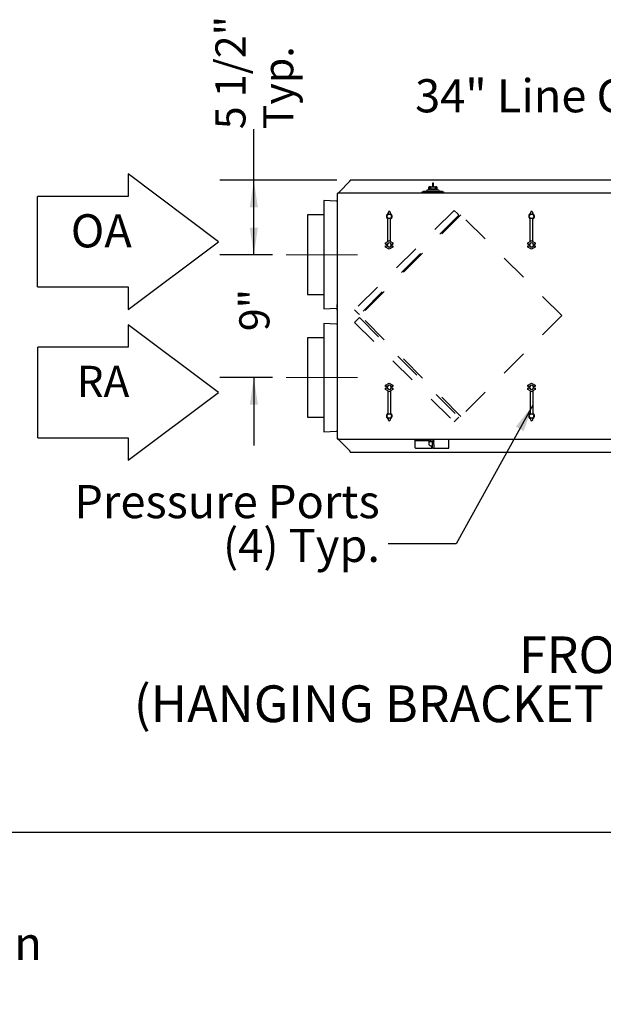
# Model space of a CAD drawing. Units: inches. Extents: x 0.3 to 10.6, y 0.4 to 8.2.
# Drawn here: x 2.6 to 4.8, y 0.4 to 4.1 of the extents above; entities that cross this region are included whole.
import ezdxf

# ---------------------------------------------------------------- set-up
doc = ezdxf.new("R2010")
doc.units = ezdxf.units.IN
doc.header["$MEASUREMENT"] = 0
doc.linetypes.add('CENTERX2', pattern=[0.8, 0.5, -0.1, 0.1, -0.1])
doc.linetypes.add('HIDDEN', pattern=[0.075, 0.05, -0.025])
for name, color, linetype in [('DIMENSIONS', 7, 'Continuous'), ('FORMAT', 7, 'Continuous'), ('SERVICE_AREA_LINE', 7, 'HIDDEN'), ('TEXT', 7, 'Continuous')]:
    doc.layers.add(name, color=color, linetype=linetype)
doc.layers.add('DRAWING_FORMAT_LINES', color=7, linetype='Continuous', lineweight=25)
doc.styles.add('SLDTEXTSTYLE0', font='GOTHIC.TTF', dxfattribs={"width": 0.913})
doc.styles.get("Standard").update_dxf_attribs({"font": 'GOTHIC.TTF'})
doc.dimstyles.new('SLDDIMSTYLE0', dxfattribs={"dimtxt": 0.111111, "dimasz": 0.1, "dimexe": 0, "dimexo": 0.0625, "dimgap": 0.027778, "dimtad": 0, "dimdec": 6, "dimlfac": 20, "dimrnd": 1e-09, "dimzin": 12, "dimdsep": 46, "dimlunit": 5, "dimtxsty": 'SLDTEXTSTYLE0', "dimsah": 1, "dimcen": 0.09, "dimadec": 0, "dimazin": 3, "dimtfac": 1, "dimtdec": 3, "dimtofl": 0, "dimtmove": 0, "dimatfit": 3, "dimfxl": 1, "dimfrac": 2, "dimtolj": 1, "dimtzin": 12, "dimarcsym": 0})
doc.dimstyles.new('SLDDIMSTYLE1', dxfattribs={"dimtxt": 0.111111, "dimasz": 0.1, "dimexe": 0, "dimexo": 0.0625, "dimgap": 0.027778, "dimtad": 0, "dimlfac": 20, "dimrnd": 1e-09, "dimzin": 12, "dimdsep": 46, "dimlunit": 5, "dimtxsty": 'SLDTEXTSTYLE0', "dimsah": 1, "dimcen": 0.09, "dimadec": 0, "dimazin": 3, "dimtfac": 1, "dimtdec": 3, "dimtmove": 0, "dimatfit": 0, "dimfxl": 1, "dimfrac": 2, "dimtolj": 1, "dimtzin": 12, "dimarcsym": 0})
doc.dimstyles.new('SLDDIMSTYLE3', dxfattribs={"dimtxt": 0.18, "dimasz": 0.1, "dimexe": 0, "dimexo": 0.0625, "dimgap": 0, "dimtad": 0, "dimtih": 1, "dimtoh": 1, "dimdec": 0, "dimrnd": 1e-09, "dimzin": 0, "dimdsep": 46, "dimlunit": 5, "dimtxsty": 'Standard', "dimsah": 1, "dimcen": 0.09, "dimadec": 0, "dimazin": 0, "dimtfac": 0.1, "dimtdec": 0, "dimtofl": 0, "dimtmove": 0, "dimatfit": 3, "dimfxl": 1, "dimfrac": 2, "dimtolj": 1, "dimtzin": 0, "dimarcsym": 0})

# ---------------------------------------------------------------- blocks, each defined once
blk = doc.blocks.new('SW_NOTE_0')
at = {"layer": 'SERVICE_AREA_LINE', "color": 0, "attachment_point": 2, "style": 'SLDTEXTSTYLE0'}
for s, insert, char_height in [('FRONT VIEW', (0.5226, 0.173), 0.13542), ('(HANGING BRACKET REMOVED FOR CLARITY)', (0.4862, -0.0076), 0.135417)]:
    blk.add_mtext(s, dxfattribs=dict(at, insert=insert, char_height=char_height))
blk = doc.blocks.new('SW_NOTE_1')
at = {"layer": 'TEXT', "color": 0, "char_height": 0.122222, "attachment_point": 1, "style": 'SLDTEXTSTYLE0'}
for s, insert in [('Model: EV240', (0, 0.1561)), ('Drawing Type: Unit Dimension', (0, -0.0055)), ('Version: APR22', (0, -0.1671))]:
    blk.add_mtext(s, dxfattribs=dict(at, insert=insert))
blk = doc.blocks.new('Block12')
at = {"layer": 'DRAWING_FORMAT_LINES'}
for p, q in [((178.101, 96.815), (170.101, 102.815)), ((170.101, 102.815), (170.101, 100.815)), ((162.101, 92.815), (162.101, 100.815)), ((170.101, 100.815), (162.101, 100.815)), ((170.101, 90.815), (178.101, 96.815)), ((162.101, 92.815), (170.101, 92.815)), ((170.101, 92.815), (170.101, 90.815))]:
    blk.add_line(p, q, dxfattribs=at)
blk = doc.blocks.new('_D_2')
at = {"layer": 'TEXT'}
for p, q in [((3.479, 3.1906), (3.479, 3.4406)), ((3.5479, 3.1906), (3.354, 3.1906)), ((3.5479, 2.7375), (3.354, 2.7375)), ((3.479, 2.7375), (3.479, 2.4875))]:
    blk.add_line(p, q, dxfattribs=at)
for points in [[(3.479, 3.1906), (3.494, 3.2906), (3.464, 3.2906)], [(3.479, 2.7375), (3.464, 2.6375), (3.494, 2.6375)]]:
    blk.add_solid(points, dxfattribs=at)
at = {"layer": 'TEXT', "insert": (3.4253, 2.9085), "char_height": 0.11111, "attachment_point": 1, "rotation": 90, "style": 'SLDTEXTSTYLE0'}
blk.add_mtext('9"', dxfattribs=at)
blk = doc.blocks.new('_D_3')
at = {"layer": 'TEXT'}
for p, q in [((3.479, 3.4651), (3.479, 3.6533)), ((3.7847, 3.4651), (3.354, 3.4651)), ((3.479, 3.1906), (3.479, 3.4651)), ((3.5479, 3.1906), (3.354, 3.1906))]:
    blk.add_line(p, q, dxfattribs=at)
for points in [[(3.479, 3.4651), (3.464, 3.3651), (3.494, 3.3651)], [(3.479, 3.1906), (3.494, 3.2906), (3.464, 3.2906)]]:
    blk.add_solid(points, dxfattribs=at)
at = {"layer": 'TEXT', "char_height": 0.11111, "attachment_point": 1, "rotation": 90, "style": 'SLDTEXTSTYLE0'}
for s, insert in [('5 1/2"', (3.3371, 3.6533)), ('Typ.', (3.5135, 3.6533))]:
    blk.add_mtext(s, dxfattribs=dict(at, insert=insert))
blk = doc.blocks.new('SW_NOTE_3')
at = {"layer": 'DIMENSIONS', "color": 0, "attachment_point": 3, "style": 'SLDTEXTSTYLE0'}
for s, insert, char_height in [('Pressure Ports ', (-0.0318, 0.2164), 0.122222), ('(4) Typ.', (-0.0307, 0.0548), 0.12222)]:
    blk.add_mtext(s, dxfattribs=dict(at, insert=insert, char_height=char_height))

msp = doc.modelspace()

# ---------------------------------------------------------------- linework, layer by layer
at = {"color": 7, "linetype": 'Continuous', "lineweight": 25}
for p, q in [((3.79190242, 3.41966208), (3.83465242, 3.46241208)), ((3.83466741, 3.46241208), (3.79192242, 3.41966709)), ((3.83466741, 3.46241208), (3.83465242, 3.46241208)), ((5.18157742, 3.46510208), (3.83466741, 3.46510208)), ((3.83466741, 3.46241208), (3.83466741, 3.46510208)), ((4.14129558, 3.45452174), (4.13739597, 3.45452174)), ((4.13739597, 3.45452174), (4.13739597, 3.44292725)), ((4.14129558, 3.44292725), (4.14129558, 3.45452174)), ((3.78762242, 2.51169064), (3.78762242, 3.41638354)), ((3.79017242, 3.41588709), (3.78762242, 3.41638354)), ((3.78932242, 3.41638354), (3.78762242, 3.41638354)), ((3.78767242, 3.41716209), (3.78767242, 3.41638354)), ((3.78967597, 3.41716209), (3.78767242, 3.41716209)), ((3.79017242, 3.41588709), (3.78932242, 3.41638354)), ((3.78967597, 3.41843709), (3.79017242, 3.41588709)), ((3.78967597, 3.41843709), (5.22656886, 3.41843709)), ((3.78967597, 3.41673709), (3.78967597, 3.41843709)), ((3.78967597, 3.41673709), (3.79017242, 3.41588709)), ((3.79190242, 3.41966208), (3.79190242, 3.41843709)), ((3.79192242, 3.41966709), (3.79192242, 3.41843709)), ((4.09866227, 3.42233709), (4.09866227, 3.41843709)), ((4.09866227, 3.42233709), (4.10664623, 3.42233709)), ((4.10777097, 3.42386209), (4.10339597, 3.42333709)), ((4.10339597, 3.42333709), (4.10339597, 3.42233709)), ((4.11589597, 3.42333709), (4.10339597, 3.42333709)), ((4.10664623, 3.42233709), (4.11243523, 3.42233709)), ((4.11152097, 3.42386209), (4.10777097, 3.42386209)), ((4.11589597, 3.42333709), (4.11152097, 3.42386209)), ((4.11243523, 3.42233709), (4.11614716, 3.42233709)), ((4.11589597, 3.42233709), (4.11589597, 3.42333709)), ((4.11614716, 3.42233709), (4.12136623, 3.42233709)), ((4.11975929, 3.4289115), (4.11946413, 3.4289115)), ((4.11946413, 3.42300599), (4.11975929, 3.42300599)), ((4.12426709, 3.4289115), (4.11975929, 3.4289115)), ((4.11975929, 3.42300599), (4.12426709, 3.42300599)), ((4.12136623, 3.42233709), (4.12339597, 3.42233709)), ((4.12339597, 3.41843709), (4.12339597, 3.42233709)), ((4.12412097, 3.4367855), (4.12495129, 3.4367855)), ((4.12412097, 3.4367855), (4.12412097, 3.43288589)), ((4.12449597, 3.43288589), (4.12412097, 3.43288589)), ((4.12608649, 3.41916285), (4.12412518, 3.42253379)), ((4.15442485, 3.4289115), (4.12426709, 3.4289115)), ((4.12426709, 3.42300599), (4.15442485, 3.42300599)), ((4.12449597, 3.4348367), (4.12449597, 3.4289115)), ((4.12449597, 3.42300599), (4.12449597, 3.42282869)), ((4.1274881, 3.41843906), (4.12449597, 3.41843906)), ((4.12484597, 3.43165786), (4.12484597, 3.43574864)), ((4.12484597, 3.43076399), (4.12484597, 3.43165786)), ((4.12484597, 3.4289115), (4.12484597, 3.43076399)), ((4.12599597, 3.44109654), (4.12569811, 3.44097552)), ((4.13018494, 3.44109654), (4.12599597, 3.44109654)), ((4.12734597, 3.43216848), (4.12874597, 3.43216848)), ((4.1274881, 3.41843906), (4.1274881, 3.42040265)), ((4.12874597, 3.43216848), (4.12874597, 3.43574864)), ((4.12874597, 3.43216848), (4.12874597, 3.43076399)), ((4.12874597, 3.43076399), (4.12874597, 3.4289115)), ((4.12879597, 3.42290402), (4.12879597, 3.41843709)), ((4.13019597, 3.44109864), (4.14849597, 3.44109864)), ((4.13019597, 3.43719864), (4.13019597, 3.43574864)), ((4.13019597, 3.43574864), (4.13019597, 3.43253329)), ((4.14849597, 3.43253329), (4.13019597, 3.43253329)), ((4.13739597, 3.44109864), (4.13739597, 3.44292725)), ((4.14129558, 3.44292725), (4.14129558, 3.44109864)), ((4.14849597, 3.43574864), (4.14849597, 3.43719864)), ((4.14849597, 3.43574864), (4.14849597, 3.43253329)), ((4.15269597, 3.44109654), (4.148507, 3.44109654)), ((4.14989597, 3.41843709), (4.14989597, 3.42300599)), ((4.14994597, 3.43574864), (4.14994597, 3.43216848)), ((4.15134597, 3.43216848), (4.14994597, 3.43216848)), ((4.14994597, 3.43076399), (4.14994597, 3.43216848)), ((4.14994597, 3.4289115), (4.14994597, 3.43076399)), ((4.15120384, 3.42039185), (4.15120384, 3.41843906)), ((4.15120384, 3.41843906), (4.15419597, 3.41843906)), ((4.15295647, 3.44107387), (4.15269597, 3.44109654)), ((4.15285825, 3.44103061), (4.15269597, 3.44109654)), ((4.15374065, 3.4367855), (4.15457097, 3.4367855)), ((4.15384597, 3.43574864), (4.15384597, 3.43165786)), ((4.15384597, 3.43165786), (4.15384597, 3.43076399)), ((4.15384597, 3.43076399), (4.15384597, 3.4289115)), ((4.15419597, 3.4348367), (4.15419597, 3.4289115)), ((4.15457097, 3.43288589), (4.15419597, 3.43288589)), ((4.15419597, 3.42300599), (4.15419597, 3.42285309)), ((4.15893265, 3.4289115), (4.15442485, 3.4289115)), ((4.15442485, 3.42300599), (4.15893265, 3.42300599)), ((4.15457097, 3.4367855), (4.15457097, 3.43288589)), ((4.15529597, 3.41843709), (4.15529597, 3.42233709)), ((4.15529597, 3.42233709), (4.15732571, 3.42233709)), ((4.15732571, 3.42233709), (4.16254478, 3.42233709)), ((4.15922781, 3.4289115), (4.15893265, 3.4289115)), ((4.15893265, 3.42300599), (4.15922781, 3.42300599)), ((4.16254478, 3.42233709), (4.16625671, 3.42233709)), ((4.16717097, 3.42386209), (4.16279597, 3.42333709)), ((4.16279597, 3.42333709), (4.16279597, 3.42233709)), ((4.17529597, 3.42333709), (4.16279597, 3.42333709)), ((4.16625671, 3.42233709), (4.17204571, 3.42233709)), ((4.17092097, 3.42386209), (4.16717097, 3.42386209)), ((4.17529597, 3.42333709), (4.17092097, 3.42386209)), ((4.17204571, 3.42233709), (4.18002967, 3.42233709)), ((4.17529597, 3.42233709), (4.17529597, 3.42333709)), ((4.18002967, 3.41843709), (4.18002967, 3.42233709)), ((3.78340793, 3.38782078), (3.73767242, 3.39021768)), ((3.73767242, 3.39021768), (3.73767242, 2.9909769)), ((3.97543242, 3.3424337), (3.97543242, 3.34766287)), ((3.97793242, 3.35016287), (3.97893242, 3.35016287)), ((3.98143242, 3.34766287), (3.98143242, 3.3424337)), ((4.50043242, 3.3424337), (4.50043242, 3.34766287)), ((4.50293242, 3.35016287), (4.50393242, 3.35016287)), ((4.50643242, 3.34766287), (4.50643242, 3.3424337)), ((3.73767242, 3.33709729), (3.67667242, 3.33709729)), ((3.67667242, 3.33709729), (3.67667242, 3.04409729)), ((3.97343242, 3.23924588), (3.97343242, 3.32270295)), ((3.98343242, 3.23924588), (3.98343242, 3.32270295)), ((4.49843242, 3.23924588), (4.49843242, 3.32270295)), ((4.50843242, 3.23924588), (4.50843242, 3.32270295)), ((3.9649001, 3.23434998), (3.97343242, 3.23927612)), ((3.9649001, 3.22966209), (3.9649001, 3.23434998)), ((3.97843242, 3.24213263), (3.97343242, 3.23924588)), ((3.98343242, 3.23924588), (3.97843242, 3.24213263)), ((3.98343242, 3.23927612), (3.99196474, 3.23434998)), ((3.99196474, 3.23434998), (3.99196474, 3.22966209)), ((4.4899001, 3.23434998), (4.49843242, 3.23927612)), ((4.4899001, 3.22966209), (4.4899001, 3.23434998)), ((4.50343242, 3.24213263), (4.49843242, 3.23924588)), ((4.50843242, 3.23924588), (4.50343242, 3.24213263)), ((4.50843242, 3.23927612), (4.51696474, 3.23434998)), ((4.51696474, 3.23434998), (4.51696474, 3.22966209)), ((3.9649001, 3.22966209), (3.9649445, 3.22970649)), ((3.9649001, 3.22966209), (3.9698459, 3.22966209)), ((3.9649001, 3.22341209), (3.9698459, 3.22341209)), ((3.9649445, 3.22336769), (3.9649001, 3.22341209)), ((3.9649001, 3.2187242), (3.9649001, 3.22341209)), ((3.97843242, 3.21091131), (3.9649001, 3.2187242)), ((3.96744412, 3.22974937), (3.97110566, 3.22974937)), ((3.96744412, 3.22332481), (3.97110566, 3.22332481)), ((3.96951723, 3.22943709), (3.96976732, 3.22943709)), ((3.96951723, 3.22363709), (3.96976732, 3.22363709)), ((3.9698459, 3.22966209), (3.97154572, 3.22966209)), ((3.9698459, 3.22341209), (3.97154572, 3.22341209)), ((3.97154572, 3.22966209), (3.97110566, 3.22974937)), ((3.97110566, 3.22332481), (3.97154572, 3.22341209)), ((3.99196474, 3.2187242), (3.97843242, 3.21091131)), ((3.98575917, 3.22974937), (3.98531912, 3.22966209)), ((3.98531912, 3.22966209), (3.98701893, 3.22966209)), ((3.98531912, 3.22341209), (3.98575917, 3.22332481)), ((3.98531912, 3.22341209), (3.98701893, 3.22341209)), ((3.98575917, 3.22974937), (3.98942072, 3.22974937)), ((3.98575917, 3.22332481), (3.98942072, 3.22332481)), ((3.98701893, 3.22966209), (3.99196474, 3.22966209)), ((3.98701893, 3.22341209), (3.99196474, 3.22341209)), ((3.98709751, 3.22943709), (3.98734761, 3.22943709)), ((3.98709751, 3.22363709), (3.98734761, 3.22363709)), ((3.99192034, 3.22970649), (3.99196474, 3.22966209)), ((3.99196474, 3.22341209), (3.99192034, 3.22336769)), ((3.99196474, 3.22341209), (3.99196474, 3.2187242)), ((4.4899001, 3.22966209), (4.4899445, 3.22970649)), ((4.4899001, 3.22966209), (4.4948459, 3.22966209)), ((4.4899001, 3.22341209), (4.4948459, 3.22341209)), ((4.4899445, 3.22336769), (4.4899001, 3.22341209)), ((4.4899001, 3.2187242), (4.4899001, 3.22341209)), ((4.50343242, 3.21091131), (4.4899001, 3.2187242)), ((4.49244412, 3.22974937), (4.49610566, 3.22974937)), ((4.49244412, 3.22332481), (4.49610566, 3.22332481)), ((4.49451723, 3.22943709), (4.49476732, 3.22943709)), ((4.49451723, 3.22363709), (4.49476732, 3.22363709)), ((4.4948459, 3.22966209), (4.49654572, 3.22966209)), ((4.4948459, 3.22341209), (4.49654572, 3.22341209)), ((4.49654572, 3.22966209), (4.49610566, 3.22974937)), ((4.49610566, 3.22332481), (4.49654572, 3.22341209)), ((4.51696474, 3.2187242), (4.50343242, 3.21091131)), ((4.51075917, 3.22974937), (4.51031912, 3.22966209)), ((4.51031912, 3.22966209), (4.51201893, 3.22966209)), ((4.51031912, 3.22341209), (4.51075917, 3.22332481)), ((4.51031912, 3.22341209), (4.51201893, 3.22341209)), ((4.51075917, 3.22974937), (4.51442072, 3.22974937)), ((4.51075917, 3.22332481), (4.51442072, 3.22332481)), ((4.51201893, 3.22966209), (4.51696474, 3.22966209)), ((4.51201893, 3.22341209), (4.51696474, 3.22341209)), ((4.51209751, 3.22943709), (4.51227761, 3.22943709)), ((4.51209751, 3.22363709), (4.51227761, 3.22363709)), ((4.51692034, 3.22970649), (4.51696474, 3.22966209)), ((4.51696474, 3.22341209), (4.51692034, 3.22336769)), ((4.51696474, 3.22341209), (4.51696474, 3.2187242)), ((3.67667242, 3.04409729), (3.73767242, 3.04409729)), ((3.78717242, 2.91403709), (3.78717242, 3.01403709)), ((3.78717242, 3.01403709), (3.78762242, 3.01403709)), ((3.73767242, 2.9909769), (3.78340793, 2.99337379)), ((3.78667242, 3.00682016), (3.78717242, 3.00682016)), ((3.78667242, 3.00080976), (3.78667242, 3.00682016)), ((3.78667242, 3.00080976), (3.78717242, 3.00080976)), ((3.78667242, 2.99762778), (3.78667242, 3.00080976)), ((3.78667242, 2.99729031), (3.78667242, 2.99762778)), ((3.78667242, 2.99762778), (3.78717242, 2.99762778)), ((3.78667242, 2.99701258), (3.78717242, 2.99701258)), ((3.78667242, 2.99701258), (3.78667242, 2.99699338)), ((3.78667242, 2.9969458), (3.78717242, 2.9969458)), ((3.78667242, 2.9969458), (3.78667242, 2.99560594)), ((3.78667242, 2.99547679), (3.78717242, 2.99547679)), ((3.78667242, 2.99472767), (3.78717242, 2.99472767)), ((3.78667242, 2.99360713), (3.78667242, 2.99356537)), ((3.78667242, 2.99340681), (3.78717242, 2.99340681)), ((3.78667242, 2.99340681), (3.78667242, 2.99304161)), ((3.78667242, 2.99280585), (3.78717242, 2.99280585)), ((3.78667242, 2.99280585), (3.78667242, 2.99258779)), ((3.78667242, 2.99258779), (3.78717242, 2.99258779)), ((3.78667242, 2.99153715), (3.78717242, 2.99153715)), ((3.78667242, 2.99147038), (3.78717242, 2.99147038)), ((3.78667242, 2.98772828), (3.78667242, 2.99112587)), ((3.78667242, 2.98772828), (3.78717242, 2.98772828)), ((3.78667242, 2.98576322), (3.78667242, 2.98772828)), ((3.78667242, 2.9859769), (3.78717242, 2.9859769)), ((3.78667242, 2.98576322), (3.78667242, 2.97742989)), ((3.78667242, 2.98576322), (3.78717242, 2.98576322)), ((3.78667242, 2.97742989), (3.78717242, 2.97742989)), ((3.78667242, 2.97721621), (3.78717242, 2.97721621)), ((3.78667242, 2.95323983), (3.78717242, 2.95323983)), ((3.78667242, 2.95323983), (3.78667242, 2.95322063)), ((3.78667242, 2.95317305), (3.78667242, 2.94783117)), ((3.78667242, 2.95317305), (3.78717242, 2.95317305)), ((3.78667242, 2.94783117), (3.78717242, 2.94783117)), ((3.78667242, 2.9477644), (3.78717242, 2.9477644)), ((3.78667242, 2.94246722), (3.78667242, 2.94084886)), ((3.78667242, 2.94246722), (3.78717242, 2.94246722)), ((3.78340793, 2.93470028), (3.73767242, 2.93709718)), ((3.73767242, 2.93709718), (3.73767242, 2.5378564)), ((3.78667242, 2.94073982), (3.78667242, 2.93240649)), ((3.78667242, 2.94073982), (3.78717242, 2.94073982)), ((3.78667242, 2.93240649), (3.78717242, 2.93240649)), ((3.78667242, 2.93240649), (3.78667242, 2.9304464)), ((3.78667242, 2.9304464), (3.78717242, 2.9304464)), ((3.78667242, 2.9304464), (3.78667242, 2.92726442)), ((3.78667242, 2.92726442), (3.78717242, 2.92726442)), ((3.78667242, 2.92726442), (3.78667242, 2.92125402)), ((3.78667242, 2.92125402), (3.78717242, 2.92125402)), ((3.78717242, 2.91403709), (3.78762242, 2.91403709)), ((3.73767242, 2.88397679), (3.67667242, 2.88397679)), ((3.67667242, 2.88397679), (3.67667242, 2.59097679)), ((3.9649001, 2.70934998), (3.97843242, 2.71716287)), ((3.9649001, 2.70466209), (3.9649001, 2.70934998)), ((3.9649001, 2.70466209), (3.9649445, 2.70470649)), ((3.9698459, 2.70466209), (3.9649001, 2.70466209)), ((3.9698459, 2.69841209), (3.9649001, 2.69841209)), ((3.9649445, 2.69836769), (3.9649001, 2.69841209)), ((3.9649001, 2.6937242), (3.9649001, 2.69841209)), ((3.97343242, 2.68879806), (3.9649001, 2.6937242)), ((3.97110566, 2.70474937), (3.96744412, 2.70474937)), ((3.97110566, 2.69832481), (3.96744412, 2.69832481)), ((3.96976732, 2.70443709), (3.96951723, 2.70443709)), ((3.96976732, 2.69863709), (3.96951723, 2.69863709)), ((3.97154572, 2.70466209), (3.9698459, 2.70466209)), ((3.97154572, 2.69841209), (3.9698459, 2.69841209)), ((3.97154572, 2.70466209), (3.97110566, 2.70474937)), ((3.97110566, 2.69832481), (3.97154572, 2.69841209)), ((3.97343242, 2.6888283), (3.97843242, 2.68594155)), ((3.97343242, 2.6888283), (3.97343242, 2.60537123)), ((3.97843242, 2.71716287), (3.99196474, 2.70934998)), ((3.97843242, 2.68594155), (3.98343242, 2.6888283)), ((3.99196474, 2.6937242), (3.98343242, 2.68879806)), ((3.98343242, 2.6888283), (3.98343242, 2.60537123)), ((3.98575917, 2.70474937), (3.98531912, 2.70466209)), ((3.98701893, 2.70466209), (3.98531912, 2.70466209)), ((3.98531912, 2.69841209), (3.98575917, 2.69832481)), ((3.98701893, 2.69841209), (3.98531912, 2.69841209)), ((3.98942072, 2.70474937), (3.98575917, 2.70474937)), ((3.98942072, 2.69832481), (3.98575917, 2.69832481)), ((3.99196474, 2.70466209), (3.98701893, 2.70466209)), ((3.99196474, 2.69841209), (3.98701893, 2.69841209)), ((3.98734761, 2.70443709), (3.98709751, 2.70443709)), ((3.98734761, 2.69863709), (3.98709751, 2.69863709)), ((3.99192034, 2.70470649), (3.99196474, 2.70466209)), ((3.99196474, 2.69841209), (3.99192034, 2.69836769)), ((3.99196474, 2.70934998), (3.99196474, 2.70466209)), ((3.99196474, 2.69841209), (3.99196474, 2.6937242)), ((4.4899001, 2.70934998), (4.50343242, 2.71716287)), ((4.4899001, 2.70466209), (4.4899001, 2.70934998)), ((4.4899001, 2.70466209), (4.4899445, 2.70470649)), ((4.4948459, 2.70466209), (4.4899001, 2.70466209)), ((4.4948459, 2.69841209), (4.4899001, 2.69841209)), ((4.4899445, 2.69836769), (4.4899001, 2.69841209)), ((4.4899001, 2.6937242), (4.4899001, 2.69841209)), ((4.49843242, 2.68879806), (4.4899001, 2.6937242)), ((4.49610566, 2.70474937), (4.49244412, 2.70474937)), ((4.49610566, 2.69832481), (4.49244412, 2.69832481)), ((4.49476732, 2.70443709), (4.49451723, 2.70443709)), ((4.49476732, 2.69863709), (4.49451723, 2.69863709)), ((4.49654572, 2.70466209), (4.4948459, 2.70466209)), ((4.49654572, 2.69841209), (4.4948459, 2.69841209)), ((4.49654572, 2.70466209), (4.49610566, 2.70474937)), ((4.49610566, 2.69832481), (4.49654572, 2.69841209)), ((4.49843242, 2.6888283), (4.50343242, 2.68594155)), ((4.49843242, 2.6888283), (4.49843242, 2.60537123)), ((4.50343242, 2.71716287), (4.51696474, 2.70934998)), ((4.50343242, 2.68594155), (4.50843242, 2.6888283)), ((4.51696474, 2.6937242), (4.50843242, 2.68879806)), ((4.50843242, 2.6888283), (4.50843242, 2.60537123)), ((4.51075917, 2.70474937), (4.51031912, 2.70466209)), ((4.51201893, 2.70466209), (4.51031912, 2.70466209)), ((4.51031912, 2.69841209), (4.51075917, 2.69832481)), ((4.51201893, 2.69841209), (4.51031912, 2.69841209)), ((4.51442072, 2.70474937), (4.51075917, 2.70474937)), ((4.51442072, 2.69832481), (4.51075917, 2.69832481)), ((4.51696474, 2.70466209), (4.51201893, 2.70466209)), ((4.51696474, 2.69841209), (4.51201893, 2.69841209)), ((4.51227761, 2.70443709), (4.51209751, 2.70443709)), ((4.51227761, 2.69863709), (4.51209751, 2.69863709)), ((4.51692034, 2.70470649), (4.51696474, 2.70466209)), ((4.51696474, 2.69841209), (4.51692034, 2.69836769)), ((4.51696474, 2.70934998), (4.51696474, 2.70466209)), ((4.51696474, 2.69841209), (4.51696474, 2.6937242)), ((3.67667242, 2.59097679), (3.73767242, 2.59097679)), ((3.97543242, 2.58041131), (3.97543242, 2.58564048)), ((3.97893242, 2.57791131), (3.97793242, 2.57791131)), ((3.98143242, 2.58564048), (3.98143242, 2.58041131)), ((4.50043242, 2.58041131), (4.50043242, 2.58564048)), ((4.50393242, 2.57791131), (4.50293242, 2.57791131)), ((4.50643242, 2.58564048), (4.50643242, 2.58041131)), ((3.73767242, 2.5378564), (3.78340793, 2.54025329)), ((3.78762242, 2.51169064), (3.79017242, 2.51218709)), ((3.78932242, 2.51169064), (3.78762242, 2.51169064)), ((3.78767242, 2.51169064), (3.78767242, 2.51091209)), ((3.78767242, 2.51091209), (3.78967597, 2.51091209)), ((3.78932242, 2.51169064), (3.79017242, 2.51218709)), ((3.79017242, 2.51218709), (3.78967597, 2.50963709)), ((3.79017242, 2.51218709), (3.78967597, 2.51133709)), ((3.78967597, 2.51133709), (3.78967597, 2.50963709)), ((5.22656886, 2.50963709), (3.78967597, 2.50963709)), ((3.79190242, 2.50963709), (3.79190242, 2.50831208)), ((3.79192242, 2.50829208), (3.79190242, 2.50831208)), ((3.79192242, 2.50963709), (3.79192242, 2.50826958)), ((3.79192242, 2.50826958), (3.83466741, 2.46552458)), ((4.07412542, 2.50522764), (4.07412542, 2.50904654)), ((4.07412542, 2.50266859), (4.07412542, 2.50522764)), ((4.13012342, 2.50468864), (4.13012342, 2.50904654)), ((4.14262342, 2.49063709), (4.14262342, 2.50904654)), ((4.19862142, 2.49063709), (4.19862142, 2.50904654)), ((4.07412542, 2.47860559), (4.07412542, 2.50266859)), ((4.12596614, 2.50463709), (4.07609392, 2.50463709)), ((4.07609392, 2.47663709), (4.12815491, 2.47663709)), ((4.12596614, 2.50463709), (4.12750367, 2.50463709)), ((4.13762342, 2.49998709), (4.12665795, 2.49998709)), ((4.12815631, 2.47663709), (4.13462342, 2.47663709)), ((4.13062342, 2.50397279), (4.13416227, 2.50362748)), ((4.13512342, 2.49998709), (4.13512342, 2.50295151)), ((4.13512342, 2.48128709), (4.13762342, 2.48128709)), ((4.13762342, 2.47822764), (4.13762342, 2.50304654)), ((4.14203287, 2.50363709), (4.13821397, 2.50363709)), ((4.13821397, 2.47763709), (4.14203287, 2.47763709)), ((4.14262342, 2.50401208), (4.14250117, 2.50386786)), ((4.14250117, 2.50386786), (4.14259274, 2.50325831)), ((4.14262342, 2.50398554), (4.14250342, 2.50385713)), ((4.14254044, 2.47779161), (4.14251506, 2.47754264)), ((4.14259274, 2.50325831), (4.1425996, 2.50318584)), ((4.14459192, 2.47663709), (4.19665291, 2.47663709)), ((3.83466741, 2.46283458), (3.83466741, 2.46552458)), ((3.83466741, 2.46283458), (5.18157742, 2.46283458))]:
    msp.add_line(p, q, dxfattribs=at)
at = {"color": 7, "linetype": 'HIDDEN', "lineweight": 18}
for p, q in [((4.21763325, 3.3541479), (3.85082161, 2.98733626)), ((4.21763325, 3.3541479), (4.2308915, 3.34088965)), ((4.2308915, 3.3405361), (4.23071472, 3.34071287)), ((4.23106828, 3.34071287), (4.23531092, 3.33647023)), ((4.23531092, 3.33647023), (3.86849927, 2.96965859)), ((4.24287696, 3.33774302), (3.87111557, 2.96598163)), ((4.61463835, 2.96598163), (4.24287696, 3.33774302)), ((3.85082161, 2.98733626), (3.86407986, 2.97407801)), ((3.85082161, 2.94073792), (3.86407986, 2.95399617)), ((3.86425663, 2.97425478), (3.86443341, 2.97407801)), ((3.86425663, 2.97390123), (3.86849927, 2.96965859)), ((3.86425663, 2.95417295), (3.86849927, 2.95841559)), ((3.86443341, 2.95399617), (3.86425663, 2.9538194)), ((3.86849927, 2.95841559), (4.23531092, 2.59160395)), ((4.24287696, 2.59422024), (3.87111557, 2.96598163)), ((4.61463835, 2.96598163), (4.24287696, 2.59422024)), ((3.85082161, 2.94073792), (4.21763325, 2.57392628)), ((4.21763325, 2.57392628), (4.2308915, 2.58718453)), ((4.23071472, 2.58736131), (4.2308915, 2.58753808)), ((4.23106828, 2.58736131), (4.23531092, 2.59160395))]:
    msp.add_line(p, q, dxfattribs=at)
at = {"color": 7, "linetype": 'Continuous', "lineweight": 25, "flags": 128}
msp.add_lwpolyline([(4.14250117, 2.47740632), (4.14264836, 2.47723588), (4.14274688, 2.47714102)], dxfattribs=at)
at = {"color": 7, "linetype": 'Continuous', "lineweight": 25}
for centre in [(3.97843242, 3.33216287), (4.50343242, 3.33216287), (3.97843242, 2.59591131), (4.50343242, 2.59591131)]:
    msp.add_circle(centre, 0.00823725, dxfattribs=at)
for centre, radius, start, end in [((4.11946405, 3.42595874), 0.00295276, 90, 270), ((4.15922789, 3.42595874), 0.00295276, 270, 90), ((3.78317242, 3.38332695), 0.0045, 8.54907883, 87), ((3.97843242, 3.33216287), 0.0107, 106.28251742, 242.14149029), ((3.97793242, 3.34766287), 0.0025, 90, 180), ((3.97893242, 3.34766287), 0.0025, 0, 90), ((3.97843242, 3.33216287), 0.0107, 297.85850971, 73.71748258), ((4.50343242, 3.33216287), 0.0107, 106.28251742, 242.14149029), ((4.50293242, 3.34766287), 0.0025, 90, 180), ((4.50393242, 3.34766287), 0.0025, 0, 90), ((4.50343242, 3.33216287), 0.0107, 297.85850971, 73.71748258), ((3.97843242, 3.22653709), 0.008, 23.67413731, 156.32586269), ((3.97843242, 3.22653709), 0.00756256, 24.40727405, 155.59272595), ((4.50343242, 3.22653709), 0.008, 23.67413731, 156.32586269), ((4.50343242, 3.22653709), 0.00756256, 24.40727405, 155.59272595), ((3.97843242, 3.22653709), 0.009375, 160.52877937, 199.47122063), ((3.97843242, 3.22653709), 0.0091375, 160.00139501, 199.99860499), ((3.97843242, 3.22653709), 0.00756256, 155.59272595, 204.40727405), ((3.97843242, 3.22653709), 0.008, 203.67413731, 336.32586269), ((3.97843242, 3.22653709), 0.00756256, 204.40727405, 335.59272595), ((3.97843242, 3.22653709), 0.00756256, 335.59272595, 24.40727405), ((3.97843242, 3.22653709), 0.0091375, 340.00139501, 19.99860499), ((3.97843242, 3.22653709), 0.009375, 340.52877937, 19.47122063), ((4.50343242, 3.22653709), 0.009375, 160.52877937, 199.47122063), ((4.50343242, 3.22653709), 0.0091375, 160.00139501, 199.99860499), ((4.50343242, 3.22653709), 0.00756256, 155.59272595, 204.40727405), ((4.50343242, 3.22653709), 0.008, 203.67413731, 336.32586269), ((4.50343242, 3.22653709), 0.00756256, 204.40727405, 335.59272595), ((4.50343242, 3.22653709), 0.00756256, 335.59272595, 24.40727405), ((4.50343242, 3.22653709), 0.0091375, 340.00139501, 19.99860499), ((4.50336242, 3.22653709), 0.009375, 340.52877937, 19.47122063), ((4.50343242, 3.22653709), 0.009375, 340.52877937, 19.47122063), ((3.78317242, 2.99786763), 0.0045, 273, 321.05755873), ((3.78317242, 2.93020645), 0.0045, 38.94244127, 87), ((3.97843242, 2.70153709), 0.009375, 160.52877937, 199.47122063), ((3.97843242, 2.70153709), 0.0091375, 160.00139501, 199.99860499), ((3.97843242, 2.70153709), 0.00756256, 155.59272595, 204.40727405), ((3.97843242, 2.70153709), 0.008, 23.67413731, 156.32586269), ((3.97843242, 2.70153709), 0.008, 203.67413731, 336.32586269), ((3.97843242, 2.70153709), 0.00756256, 24.40727405, 155.59272595), ((3.97843242, 2.70153709), 0.00756256, 204.40727405, 335.59272595), ((3.97843242, 2.70153709), 0.00756256, 335.59272595, 24.40727405), ((3.97843242, 2.70153709), 0.0091375, 340.00139501, 19.99860499), ((3.97843242, 2.70153709), 0.009375, 340.52877937, 19.47122063), ((4.50343242, 2.70153709), 0.009375, 160.52877937, 199.47122063), ((4.50343242, 2.70153709), 0.0091375, 160.00139501, 199.99860499), ((4.50343242, 2.70153709), 0.00756256, 155.59272595, 204.40727405), ((4.50343242, 2.70153709), 0.008, 23.67413731, 156.32586269), ((4.50343242, 2.70153709), 0.008, 203.67413731, 336.32586269), ((4.50343242, 2.70153709), 0.00756256, 24.40727405, 155.59272595), ((4.50343242, 2.70153709), 0.00756256, 204.40727405, 335.59272595), ((4.50343242, 2.70153709), 0.00756256, 335.59272595, 24.40727405), ((4.50343242, 2.70153709), 0.0091375, 340.00139501, 19.99860499), ((4.50336242, 2.70153709), 0.009375, 340.52877937, 19.47122063), ((4.50343242, 2.70153709), 0.009375, 340.52877937, 19.47122063), ((3.97843242, 2.59591131), 0.0107, 117.85850971, 253.71748258), ((3.97793242, 2.58041131), 0.0025, 180, 270), ((3.97893242, 2.58041131), 0.0025, 270, 0), ((3.97843242, 2.59591131), 0.0107, 286.28251742, 62.14149029), ((4.50343242, 2.59591131), 0.0107, 117.85850971, 253.71748258), ((4.50293242, 2.58041131), 0.0025, 180, 270), ((4.50393242, 2.58041131), 0.0025, 270, 0), ((4.50343242, 2.59591131), 0.0107, 286.28251742, 62.14149029), ((3.78317242, 2.54474713), 0.0045, 273, 351.45092117), ((4.07471597, 2.50904654), 0.00059055, 90, 180), ((4.14321397, 2.50904654), 0.00059055, 90, 180), ((4.19803087, 2.50904654), 0.00059055, 0, 90), ((4.07609392, 2.50266859), 0.0019685, 90, 180), ((4.07609392, 2.47860559), 0.0019685, 180, 270), ((4.13462342, 2.47713709), 0.0005, 270, 0), ((4.13821397, 2.50304654), 0.00059055, 90, 180), ((4.13821397, 2.47822764), 0.00059055, 180, 270), ((4.14203287, 2.50422764), 0.00059055, 270, 322.46609667), ((4.14203287, 2.47704654), 0.00059055, 35.82959357, 90), ((4.14459192, 2.47860559), 0.0019685, 180, 270), ((4.14406218, 2.47860559), 0.0019685, 246.77180632, 270), ((4.19665291, 2.47860559), 0.0019685, 270, 0)]:
    msp.add_arc(centre, radius, start, end, dxfattribs=at)
for centre, ratio, start_param, end_param in [((4.12734597, 3.43165786), 0.2042479763, 1.5707963268, 3.1415926536), ((4.15134597, 3.43165786), 0.2042479763, 0, 1.5707963268), ((3.96744412, 3.22970573), 0.0174550649, 1.5707963268, 3.1241393611), ((3.96744412, 3.22336845), 0.0174550649, 3.1590459461, 4.7123889804), ((3.98942072, 3.22970573), 0.0174550649, 0.0174532925, 1.5707963268), ((3.98942072, 3.22336845), 0.0174550649, 4.7123889804, 6.2657320147), ((4.49244412, 3.22970573), 0.0174550649, 1.5707963268, 3.1241393611), ((4.49244412, 3.22336845), 0.0174550649, 3.1590459461, 4.7123889804), ((4.51442072, 3.22970573), 0.0174550649, 0.0174532925, 1.5707963268), ((4.51442072, 3.22336845), 0.0174550649, 4.7123889804, 6.2657320147), ((3.96744412, 2.70470573), 0.0174550649, 1.5707963268, 3.1241393611), ((3.96744412, 2.69836845), 0.0174550649, 3.1590459461, 4.7123889804), ((3.98942072, 2.70470573), 0.0174550649, 0.0174532925, 1.5707963268), ((3.98942072, 2.69836845), 0.0174550649, 4.7123889804, 6.2657320147), ((4.49244412, 2.70470573), 0.0174550649, 1.5707963268, 3.1241393611), ((4.49244412, 2.69836845), 0.0174550649, 3.1590459461, 4.7123889804), ((4.51442072, 2.70470573), 0.0174550649, 0.0174532925, 1.5707963268), ((4.51442072, 2.69836845), 0.0174550649, 4.7123889804, 6.2657320147)]:
    msp.add_ellipse(centre, major_axis=(0.0025, 0), ratio=ratio, start_param=start_param, end_param=end_param, dxfattribs=at)
for points, knots in [([(4.12339597, 3.42233709), (4.12346128, 3.42233977), (4.12359191, 3.42234512), (4.12384322, 3.42239618), (4.12401363, 3.42247935), (4.12412518, 3.42253379)], [0, 0, 0, 0, 0.2567448648, 0.5134897476, 1, 1, 1, 1]), ([(4.12608649, 3.41916285), (4.12587626, 3.41905165), (4.12545579, 3.41882926), (4.12456128, 3.41852338), (4.12385964, 3.41847142), (4.12339597, 3.41843709)], [0, 0, 0, 0, 0.2532608575, 0.5065217675, 1, 1, 1, 1]), ([(4.12460915, 3.42300599), (4.12459211, 3.42297612), (4.12452381, 3.42285637), (4.12435345, 3.42268959), (4.12421259, 3.42259345), (4.12412518, 3.42253379)], [0, 0, 0, 0, 0.11197310901, 0.44892238093, 1, 1, 1, 1]), ([(4.12449597, 3.43959654), (4.12452377, 3.43980141), (4.12458509, 3.44025324), (4.12497234, 3.44079002), (4.12535602, 3.44088072), (4.12554857, 3.44092624)], [0, 0, 0, 0, 0.2924144911, 0.6448884673, 1, 1, 1, 1]), ([(4.12449597, 3.43959654), (4.12449597, 3.43931115), (4.12449597, 3.43873172), (4.12449597, 3.4375528), (4.12449597, 3.43623096), (4.12449597, 3.4352968), (4.12449597, 3.4348367)], [0, 0, 0, 0, 0.2462677294, 0.5, 0.7537322706, 1, 1, 1, 1]), ([(4.12484597, 3.43574864), (4.12486425, 3.4360833), (4.12490121, 3.43675991), (4.12520257, 3.43775583), (4.12569522, 3.43871142), (4.12663018, 3.43985309), (4.12815715, 3.44087911), (4.12952746, 3.44102666), (4.13019597, 3.44109864)], [0, 0, 0, 0, 0.1121193139, 0.2266814203, 0.3494999954, 0.4810776649, 0.7468416629, 1, 1, 1, 1]), ([(4.12860264, 3.422874), (4.12857403, 3.42262816), (4.12848061, 3.42182529), (4.12779693, 3.42064204), (4.12690948, 3.41968485), (4.12629576, 3.41929559), (4.12608649, 3.41916285)], [0, 0, 0, 0, 0.1446855158, 0.472533738, 0.8201369011, 1, 1, 1, 1]), ([(4.12874597, 3.43574864), (4.12876141, 3.43590841), (4.12879229, 3.43622781), (4.12903235, 3.4366556), (4.12939, 3.43698607), (4.1298022, 3.437171), (4.13008183, 3.43719063), (4.13019597, 3.43719864)], [0, 0, 0, 0, 0.2094333779, 0.4186947838, 0.6324660075, 0.8499731742, 1, 1, 1, 1]), ([(4.14849597, 3.44109864), (4.14916448, 3.44102666), (4.15053479, 3.44087911), (4.15206174, 3.4398531), (4.1529967, 3.43871144), (4.15348936, 3.43775587), (4.15379072, 3.43675992), (4.15382769, 3.43608331), (4.15384597, 3.43574864)], [0, 0, 0, 0, 0.2531583267, 0.5189223137, 0.6504908826, 0.7733185483, 0.8878764812, 1, 1, 1, 1]), ([(4.14849597, 3.43719864), (4.14865561, 3.43718322), (4.14897475, 3.43715239), (4.14940238, 3.43691268), (4.14973306, 3.43655518), (4.14991829, 3.43614266), (4.14993794, 3.43586293), (4.14994597, 3.43574864)], [0, 0, 0, 0, 0.2092742335, 0.4183584711, 0.6323338591, 0.8497862498, 1, 1, 1, 1]), ([(4.15260545, 3.41916285), (4.15224855, 3.41940064), (4.15152179, 3.41988484), (4.15054297, 3.42118041), (4.15007276, 3.42228075), (4.15002028, 3.42292045), (4.15001843, 3.42294308)], [0, 0, 0, 0, 0.3055401626, 0.6221624537, 0.9866293094, 1, 1, 1, 1]), ([(4.15529597, 3.41843709), (4.15505834, 3.4184467), (4.15458307, 3.41846593), (4.15365607, 3.41865139), (4.15302349, 3.41895934), (4.15260545, 3.41916285)], [0, 0, 0, 0, 0.2532605683, 0.5065211934, 1, 1, 1, 1]), ([(4.15269597, 3.44109654), (4.15304953, 3.44102547), (4.15359658, 3.44091552), (4.15410852, 3.4402576), (4.15416869, 3.43980278), (4.15419597, 3.43959654)], [0, 0, 0, 0, 0.49967301793, 0.77312504399, 1, 1, 1, 1]), ([(4.15411307, 3.42300599), (4.15416293, 3.42292085), (4.15431668, 3.42265826), (4.15446592, 3.42258399), (4.15456676, 3.42253379)], [0, 0, 0, 0, 0.32423777886, 1, 1, 1, 1]), ([(4.15419597, 3.43959654), (4.15419597, 3.43931115), (4.15419597, 3.43873172), (4.15419597, 3.4375528), (4.15419597, 3.43623096), (4.15419597, 3.4352968), (4.15419597, 3.4348367)], [0, 0, 0, 0, 0.2462677294, 0.5, 0.7537322706, 1, 1, 1, 1]), ([(4.15529597, 3.42233709), (4.15523066, 3.42233977), (4.15510003, 3.42234512), (4.15484872, 3.42239618), (4.15467831, 3.42247935), (4.15456676, 3.42253379)], [0, 0, 0, 0, 0.2567448648, 0.5134897476, 1, 1, 1, 1]), ([(3.78667242, 2.99547679), (3.78667242, 2.99543762), (3.78667242, 2.99536755), (3.78667242, 2.99492352), (3.78667242, 2.99472767)], [0, 0, 0, 0, 0.5589187699, 1, 1, 1, 1]), ([(3.78667242, 2.99472767), (3.78667242, 2.99449868), (3.78667242, 2.99408896), (3.78667242, 2.9936156), (3.78667242, 2.99340681)], [0, 0, 0, 0, 0.5588968207, 1, 1, 1, 1]), ([(3.78667242, 2.99258779), (3.78667242, 2.99241552), (3.78667242, 2.99207126), (3.78667242, 2.99162918), (3.78667242, 2.99157202), (3.78667242, 2.99153715)], [0, 0, 0, 0, 0.2809190025, 0.5614068838, 1, 1, 1, 1]), ([(4.13012342, 2.50904654), (4.13011812, 2.50910643), (4.13010768, 2.5092246), (4.13002644, 2.50938553), (4.12989745, 2.50952512), (4.1297276, 2.5096155), (4.12959563, 2.50963684), (4.12953522, 2.50963708), (4.12953287, 2.50963709)], [0, 0, 0, 0, 0.1933730339, 0.3815593988, 0.5719471539, 0.8034603749, 0.9923397551, 1, 1, 1, 1]), ([(4.12512342, 2.49428425), (4.12512342, 2.49521365), (4.12512342, 2.49709598), (4.12512342, 2.49955358), (4.12512342, 2.50161997), (4.12512342, 2.50251996), (4.12512342, 2.50296432)], [0, 0, 0, 0, 0.24687428029, 0.5, 0.75312571971, 1, 1, 1, 1]), ([(4.12512342, 2.49835524), (4.12516992, 2.49876028), (4.125263, 2.49957109), (4.1258704, 2.49999068), (4.12654306, 2.49994791), (4.12674181, 2.49993528)], [0, 0, 0, 0, 0.4128922753, 0.8265262552, 1, 1, 1, 1]), ([(4.13455738, 2.48445021), (4.13392175, 2.48451298), (4.13265333, 2.48463823), (4.1302837, 2.48548055), (4.12822521, 2.48692338), (4.12666278, 2.48888614), (4.12577938, 2.49058809), (4.1252212, 2.49243765), (4.12515575, 2.49367354), (4.12512342, 2.49428425)], [0, 0, 0, 0, 0.1255287843, 0.2504953838, 0.4998049567, 0.6248465441, 0.749954191, 0.8764407084, 1, 1, 1, 1]), ([(4.13062342, 2.50397279), (4.13055887, 2.50400188), (4.13042972, 2.50406006), (4.13027433, 2.50422829), (4.13017526, 2.50440652), (4.13012964, 2.50457371), (4.13012537, 2.50465254), (4.13012342, 2.50468864)], [0, 0, 0, 0, 0.2498986087, 0.5000021598, 0.7879775763, 0.9029124964, 1, 1, 1, 1]), ([(4.1351071, 2.50299112), (4.13510134, 2.50303214), (4.13508925, 2.50311819), (4.13501409, 2.50328652), (4.13484188, 2.50347606), (4.13458824, 2.50359579), (4.13435734, 2.50365017), (4.13423838, 2.5036588), (4.13417888, 2.50366311)], [0, 0, 0, 0, 0.1019685974, 0.2139048765, 0.4603950923, 0.7266290539, 0.8632531685, 1, 1, 1, 1]), ([(4.13512342, 2.48386017), (4.13511542, 2.4839335), (4.13509892, 2.48408465), (4.13497601, 2.48426877), (4.13483046, 2.48437777), (4.13469069, 2.48443553), (4.13460384, 2.4844451), (4.13455738, 2.48445021)], [0, 0, 0, 0, 0.2420285298, 0.4989259972, 0.7082534548, 0.8439167302, 1, 1, 1, 1]), ([(4.13512342, 2.48381102), (4.13512342, 2.48381879), (4.13512342, 2.48383435), (4.13512342, 2.48385156), (4.13512342, 2.48386017)], [0, 0, 0, 0, 0.4999629756, 1, 1, 1, 1]), ([(4.13512342, 2.47722372), (4.13512342, 2.47720233), (4.13512342, 2.47712554), (4.13512342, 2.47778615), (4.13512342, 2.47918885), (4.13512342, 2.48123025), (4.13512342, 2.48296424), (4.13512342, 2.48381102)], [0, 0, 0, 0, 0.0891234892, 0.3199881855, 0.5530993504, 0.7817601561, 1, 1, 1, 1]), ([(4.14250581, 2.47742911), (4.14265641, 2.47725423), (4.14295551, 2.47690692), (4.14340045, 2.47676002), (4.14362135, 2.47668708)], [0, 0, 0, 0, 0.5035254667, 1, 1, 1, 1]), ([(4.14262342, 2.49063709), (4.14262342, 2.48912357), (4.14262342, 2.4867953), (4.14262342, 2.48399417), (4.14262342, 2.48206665), (4.14262342, 2.48051384), (4.14262342, 2.47901354), (4.14262342, 2.47876631), (4.14262342, 2.47860559)], [0, 0, 0, 0, 0.23945684439, 0.36836066024, 0.5, 0.63163933976, 0.76054315561, 1, 1, 1, 1]), ([(4.19862142, 2.47860559), (4.19862142, 2.47876631), (4.19862142, 2.47901354), (4.19862142, 2.48051384), (4.19862142, 2.48206665), (4.19862142, 2.48399417), (4.19862142, 2.4867953), (4.19862142, 2.48912357), (4.19862142, 2.49063709)], [0, 0, 0, 0, 0.2394568444, 0.3683606602, 0.5, 0.6316393398, 0.7605431556, 1, 1, 1, 1])]:
    msp.add_open_spline(points, degree=3, knots=knots, dxfattribs=at)
at = {"layer": 'DIMENSIONS', "linetype": 'CENTERX2', "lineweight": 18}
for p, q in [((3.59793226, 3.19059729), (3.86091257, 3.19059729)), ((3.59793226, 2.73747679), (3.86091257, 2.73747679))]:
    msp.add_line(p, q, dxfattribs=at)
at = {"layer": 'DRAWING_FORMAT_LINES', "color": 8, "true_color": 0x808080}
msp.add_line((10.58994011, 1.06028389), (0.33994011, 1.06028389), dxfattribs=at)

# ---------------------------------------------------------------- block references
at = {"layer": 'DIMENSIONS'}
msp.add_blockref('SW_NOTE_3', (3.97482652, 2.12483022), dxfattribs=at)
at = {"layer": 'FORMAT', "xscale": 0.04166666666666666, "yscale": 0.04166666666666666, "zscale": 0.04166666666666666}
for p in [(-4.07281279, -0.7956677), (-4.07205224, -1.35149571)]:
    msp.add_blockref('Block12', p, dxfattribs=at)
at = {"layer": 'SERVICE_AREA_LINE'}
msp.add_blockref('SW_NOTE_0', (4.47145407, 1.60992126), dxfattribs=at)
at = {"layer": 'TEXT', "color": 7}
msp.add_blockref('SW_NOTE_1', (0.3411993, 0.71785729), dxfattribs=at)

# ---------------------------------------------------------------- texts
at = {"layer": 'FORMAT', "attachment_point": 1, "style": 'SLDTEXTSTYLE0'}
for s, insert, char_height in [('OA', (2.80371273, 3.33971857), 0.122222222), ('RA', (2.8254217, 2.78084505), 0.114583333)]:
    msp.add_mtext(s, dxfattribs=dict(at, insert=insert, char_height=char_height))
at = {"layer": 'TEXT', "insert": (4.07381331, 3.83777404), "char_height": 0.1222222222, "attachment_point": 1, "style": 'SLDTEXTSTYLE0'}
msp.add_mtext('34" Line Cord', dxfattribs=at)

# ---------------------------------------------------------------- dimensions: what is measured, and where the dimension line sits
at = {"layer": 'TEXT'}
dim = msp.add_linear_dim(base=(3.47901876, 3.46510208), p1=(3.59793226, 3.19059729), p2=(3.83466741, 3.46510208), angle=90, text='<>\\PTyp.', dimstyle='SLDDIMSTYLE0', dxfattribs=at)
dim.commit()
dim.dimension.update_dxf_attribs({"geometry": '_D_3', "text_midpoint": (3.47901876, 3.85231446), "dimtype": 160})
dim = msp.add_linear_dim(base=(3.47901876, 2.73747679), p1=(3.59793226, 3.19059729), p2=(3.59793226, 2.73747679), angle=90, dimstyle='SLDDIMSTYLE1', dxfattribs=at)
dim.commit()
dim.dimension.update_dxf_attribs({"geometry": '_D_2', "text_midpoint": (3.47901876, 2.97248131), "dimtype": 160})

# ---------------------------------------------------------------- leaders
at = {"layer": 'DIMENSIONS'}
msp.add_leader([(4.50843242, 2.63586573), (4.22488019, 2.12483022), (3.97482652, 2.12483022)], dimstyle='SLDDIMSTYLE3', dxfattribs=at)

doc.saveas('drawing.dxf')
